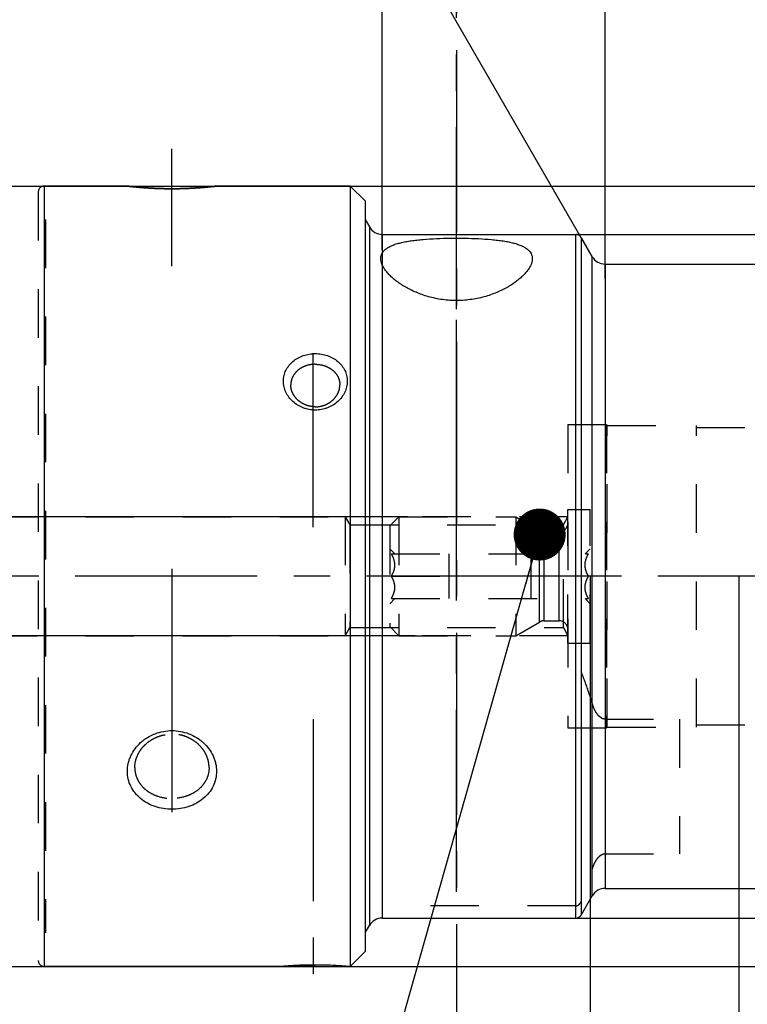
# Model space of a CAD drawing. Units: millimetres. Extents: x 0 to 594, y 0 to 420.
# Drawn here: x 286 to 335, y 212 to 278 of the extents above; entities that cross this region are included whole.
import ezdxf

# ---------------------------------------------------------------- set-up
doc = ezdxf.new("R2010")
doc.units = ezdxf.units.MM
doc.header["$LTSCALE"] = 32.67
doc.linetypes.add('CENTER', pattern=[0.6, 0.375, -0.075, 0.075, -0.075])
doc.linetypes.add('HIDDEN', pattern=[0.2, 0.1, -0.1])
doc.layers.get('0').update_dxf_attribs({"linetype": 'CONTINUOUS'})
for name, color, linetype in [('30252541_HP_CL', 7, 'CONTINUOUS'), ('30252541_HP_HL', 7, 'CONTINUOUS'), ('30614696_AXIS', 7, 'CONTINUOUS'), ('30614696_CL', 7, 'CONTINUOUS'), ('30614696_HL', 7, 'CONTINUOUS'), ('30870820_HL', 7, 'CONTINUOUS'), ('30870929#SC253538_AXIS', 7, 'CONTINUOUS'), ('30870929_AXIS', 7, 'CONTINUOUS'), ('30870929_CL', 7, 'CONTINUOUS'), ('30870929_HL', 7, 'CONTINUOUS'), ('606772722-000-00-ED1_CL', 7, 'CONTINUOUS'), ('606772722-000-00-ED1_DIM', 7, 'CONTINUOUS'), ('606772722-000-00-ED1_HATCH', 7, 'CONTINUOUS')]:
    doc.layers.add(name, color=color, linetype=linetype)
doc.styles.get("Standard").update_dxf_attribs({"font": 'TXT.SHX', "width": 0.7})
doc.styles.add('TEXTSTYLE_3', font='gdt', dxfattribs={"width": 0.7})
doc.dimstyles.new('DIMSTYLE_1', dxfattribs={"dimtxt": 3.5, "dimasz": 3.5, "dimexe": 0.18, "dimexo": 0.0625, "dimgap": 0.09, "dimtad": 1, "dimdec": 3, "dimdsep": 46, "dimtxsty": 'STANDARD', "dimblk": '_FILLED', "dimblk1": '_FILLED', "dimblk2": '_FILLED', "dimcen": 0.09, "dimclrt": 2, "dimadec": 0, "dimazin": 0, "dimtp": 0.15, "dimtm": 0.15, "dimtfac": 1, "dimtdec": 3, "dimtofl": 0, "dimtmove": 0, "dimatfit": 3, "dimldrblk": '_FILLED', "dimfxl": 1, "dimtolj": 1, "dimarcsym": 0})
doc.dimstyles.new('DIMSTYLE_2', dxfattribs={"dimtxt": 3.5, "dimasz": 3.5, "dimexe": 0.18, "dimexo": 0.0625, "dimgap": 0.09, "dimtad": 1, "dimdec": 3, "dimdsep": 46, "dimtxsty": 'STANDARD', "dimblk": '_FILLED', "dimblk1": '_FILLED', "dimblk2": '_FILLED', "dimcen": 0.09, "dimclrt": 2, "dimadec": 0, "dimazin": 0, "dimtp": 0.1, "dimtm": 0.1, "dimtfac": 1, "dimtdec": 3, "dimtofl": 0, "dimtmove": 0, "dimatfit": 3, "dimldrblk": '_FILLED', "dimfxl": 1, "dimtolj": 1, "dimarcsym": 0})
doc.dimstyles.new('DIMSTYLE_5', dxfattribs={"dimtxt": 3.5, "dimasz": 3.5, "dimexe": 0.18, "dimexo": 0.0625, "dimgap": 0.09, "dimtad": 1, "dimdec": 1, "dimdsep": 46, "dimtxsty": 'STANDARD', "dimblk": '_FILLED', "dimblk1": '_FILLED', "dimblk2": '_FILLED', "dimcen": 0.09, "dimclrt": 2, "dimadec": 0, "dimazin": 0, "dimtp": 0.1, "dimtfac": 1, "dimtdec": 1, "dimtofl": 0, "dimtmove": 0, "dimatfit": 3, "dimldrblk": '_FILLED', "dimfxl": 1, "dimtolj": 1, "dimarcsym": 0})
doc.dimstyles.new('DIMSTYLE_6', dxfattribs={"dimtxt": 3.5, "dimasz": 3.5, "dimexe": 0.18, "dimexo": 0.0625, "dimgap": 0.09, "dimtad": 1, "dimdec": 3, "dimdsep": 46, "dimtxsty": 'STANDARD', "dimblk": '_FILLED', "dimblk1": '_FILLED', "dimblk2": '_FILLED', "dimcen": 0.09, "dimclrt": 2, "dimadec": 0, "dimazin": 0, "dimtp": 0.5, "dimtm": 0.5, "dimtfac": 1, "dimtdec": 3, "dimtofl": 0, "dimtmove": 0, "dimatfit": 3, "dimldrblk": '_FILLED', "dimfxl": 1, "dimtolj": 1, "dimarcsym": 0})
doc.dimstyles.get("Standard").update_dxf_attribs({"dimtxt": 3.5, "dimasz": 3.5, "dimexe": 0.18, "dimexo": 0.0625, "dimgap": 0.09, "dimtad": 1, "dimdec": 3, "dimdsep": 46, "dimtxsty": 'STANDARD', "dimblk": '_FILLED', "dimblk1": '_FILLED', "dimblk2": '_FILLED', "dimcen": 0.09, "dimclrt": 2, "dimadec": 0, "dimazin": 0, "dimtol": 1, "dimtp": 0.005, "dimtm": 0.005, "dimtfac": 1, "dimtdec": 3, "dimtofl": 0, "dimtmove": 0, "dimatfit": 3, "dimldrblk": '_FILLED', "dimfxl": 1, "dimtolj": 1, "dimarcsym": 0})

# ---------------------------------------------------------------- blocks, each defined once
blk = doc.blocks.new('_FILLED')
at = {"color": 0, "linetype": 'BYBLOCK'}
blk.add_solid([(0, 0), (-1, 0.125), (-1, -0.125)], dxfattribs=at)
blk = doc.blocks.new('*D0')
at = {"color": 3, "linetype": 'CONTINUOUS'}
for p, q in [((324.414, 240.567), (324.414, 149.067)), ((375.414, 240.567), (375.414, 149.067)), ((324.414, 150.567), (349.914, 150.567)), ((375.414, 150.567), (349.914, 150.567))]:
    blk.add_line(p, q, dxfattribs=at)
at = {"color": 3, "linetype": 'CONTINUOUS', "xscale": 3.5, "yscale": 3.5, "zscale": 3.5, "rotation": 180}
blk.add_blockref('_FILLED', (324.414, 150.567), dxfattribs=at)
at = {"color": 3, "linetype": 'CONTINUOUS', "xscale": 3.5, "yscale": 3.5, "zscale": 3.5}
blk.add_blockref('_FILLED', (375.414, 150.567), dxfattribs=at)
at = {"color": 2, "linetype": 'CONTINUOUS', "insert": (349.914, 154.942), "char_height": 3.5, "width": 4.5, "attachment_point": 2, "line_spacing_factor": 0.9}
blk.add_mtext('51', dxfattribs=at)
blk = doc.blocks.new('*D1')
at = {"color": 3, "linetype": 'CONTINUOUS'}
for p, q in [((324.414, 240.567), (324.414, 159.067)), ((334.414, 240.567), (334.414, 159.067)), ((329.414, 160.567), (284.062, 160.567)), ((324.414, 160.567), (329.414, 160.567)), ((334.414, 160.567), (329.414, 160.567))]:
    blk.add_line(p, q, dxfattribs=at)
at = {"color": 3, "linetype": 'CONTINUOUS', "xscale": 3.5, "yscale": 3.5, "zscale": 3.5, "rotation": 180}
blk.add_blockref('_FILLED', (324.414, 160.567), dxfattribs=at)
at = {"color": 3, "linetype": 'CONTINUOUS', "xscale": 3.5, "yscale": 3.5, "zscale": 3.5}
blk.add_blockref('_FILLED', (334.414, 160.567), dxfattribs=at)
at = {"color": 2, "linetype": 'CONTINUOUS', "insert": (314.978, 164.942), "char_height": 3.5, "width": 30.91667, "attachment_point": 3, "line_spacing_factor": 0.9}
blk.add_mtext('10\\PVERSTELLWEG', dxfattribs=at)
blk = doc.blocks.new('*D2')
at = {"color": 3, "linetype": 'CONTINUOUS'}
for p, q in [((287.659, 266.817), (466.914, 266.817)), ((465.414, 266.817), (465.414, 240.567)), ((465.414, 214.317), (465.414, 240.567)), ((287.659, 214.317), (466.914, 214.317))]:
    blk.add_line(p, q, dxfattribs=at)
at = {"color": 3, "linetype": 'CONTINUOUS', "xscale": 3.5, "yscale": 3.5, "zscale": 3.5}
for p, rotation in [((465.414, 266.817), 90), ((465.414, 214.317), 270)]:
    blk.add_blockref('_FILLED', p, dxfattribs=dict(at, rotation=rotation))
at = {"color": 2, "linetype": 'CONTINUOUS', "insert": (461.039, 240.567), "char_height": 3.5, "width": 14.41667, "attachment_point": 2, "rotation": 90, "line_spacing_factor": 0.9, "style": 'TEXTSTYLE_3'}
blk.add_mtext('{\\Fgdt;n}\\FTXT.SHX;52.5', dxfattribs=at)
blk = doc.blocks.new('*D7')
at = {"color": 3, "linetype": 'CONTINUOUS'}
for p, q in [((255.414, 240.567), (255.414, 332.067)), ((375.414, 240.567), (375.414, 332.067)), ((255.414, 330.567), (315.414, 330.567)), ((375.414, 330.567), (315.414, 330.567))]:
    blk.add_line(p, q, dxfattribs=at)
at = {"color": 3, "linetype": 'CONTINUOUS', "xscale": 3.5, "yscale": 3.5, "zscale": 3.5, "rotation": 180}
blk.add_blockref('_FILLED', (255.414, 330.567), dxfattribs=at)
at = {"color": 3, "linetype": 'CONTINUOUS', "xscale": 3.5, "yscale": 3.5, "zscale": 3.5}
blk.add_blockref('_FILLED', (375.414, 330.567), dxfattribs=at)
at = {"color": 2, "linetype": 'CONTINUOUS', "insert": (309.409, 334.942), "char_height": 3.5, "width": 7.5, "attachment_point": 2, "line_spacing_factor": 0.9}
blk.add_mtext('120', dxfattribs=at)
blk = doc.blocks.new('*D10')
at = {"color": 3, "linetype": 'CONTINUOUS'}
for p, q in [((325.414, 261.567), (446.914, 261.567)), ((445.414, 261.567), (445.414, 240.567)), ((445.414, 219.567), (445.414, 240.567)), ((325.414, 219.567), (446.914, 219.567))]:
    blk.add_line(p, q, dxfattribs=at)
at = {"color": 3, "linetype": 'CONTINUOUS', "xscale": 3.5, "yscale": 3.5, "zscale": 3.5}
for p, rotation in [((445.414, 261.567), 90), ((445.414, 219.567), 270)]:
    blk.add_blockref('_FILLED', p, dxfattribs=dict(at, rotation=rotation))
at = {"color": 2, "linetype": 'CONTINUOUS', "insert": (441.039, 240.567), "char_height": 3.5, "width": 10.16667, "attachment_point": 2, "rotation": 90, "line_spacing_factor": 0.9, "style": 'TEXTSTYLE_3'}
blk.add_mtext('{\\Fgdt;n}\\FTXT.SHX;42', dxfattribs=at)
blk = doc.blocks.new('*D11')
at = {"color": 3, "linetype": 'CONTINUOUS'}
for p, q in [((323.451, 263.567), (456.914, 263.567)), ((455.414, 263.567), (455.414, 240.567)), ((455.414, 217.567), (455.414, 240.567)), ((323.451, 217.567), (456.914, 217.567))]:
    blk.add_line(p, q, dxfattribs=at)
at = {"color": 3, "linetype": 'CONTINUOUS', "xscale": 3.5, "yscale": 3.5, "zscale": 3.5}
for p, rotation in [((455.414, 263.567), 90), ((455.414, 217.567), 270)]:
    blk.add_blockref('_FILLED', p, dxfattribs=dict(at, rotation=rotation))
at = {"color": 2, "linetype": 'CONTINUOUS', "insert": (451.039, 240.567), "char_height": 3.5, "width": 10.16667, "attachment_point": 2, "rotation": 90, "line_spacing_factor": 0.9, "style": 'TEXTSTYLE_3'}
blk.add_mtext('{\\Fgdt;n}\\FTXT.SHX;46', dxfattribs=at)
blk = doc.blocks.new('*D12')
at = {"color": 3, "linetype": 'CONTINUOUS'}
for p, q in [((325.414, 261.567), (325.414, 302.067)), ((375.414, 261.567), (375.414, 302.067)), ((325.414, 300.567), (350.414, 300.567)), ((375.414, 300.567), (350.414, 300.567))]:
    blk.add_line(p, q, dxfattribs=at)
at = {"color": 3, "linetype": 'CONTINUOUS', "xscale": 3.5, "yscale": 3.5, "zscale": 3.5, "rotation": 180}
blk.add_blockref('_FILLED', (325.414, 300.567), dxfattribs=at)
at = {"color": 3, "linetype": 'CONTINUOUS', "xscale": 3.5, "yscale": 3.5, "zscale": 3.5}
blk.add_blockref('_FILLED', (375.414, 300.567), dxfattribs=at)
at = {"color": 2, "linetype": 'CONTINUOUS', "insert": (350.414, 304.942), "char_height": 3.5, "width": 5.25, "attachment_point": 2, "line_spacing_factor": 0.9}
blk.add_mtext('50', dxfattribs=at)
blk = doc.blocks.new('*D13')
at = {"color": 3, "linetype": 'CONTINUOUS'}
for p, q in [((310.414, 262.521), (310.414, 322.067)), ((375.414, 293.067), (375.414, 322.067)), ((310.414, 320.567), (342.914, 320.567)), ((375.414, 320.567), (342.914, 320.567))]:
    blk.add_line(p, q, dxfattribs=at)
at = {"color": 3, "linetype": 'CONTINUOUS', "xscale": 3.5, "yscale": 3.5, "zscale": 3.5, "rotation": 180}
blk.add_blockref('_FILLED', (310.414, 320.567), dxfattribs=at)
at = {"color": 3, "linetype": 'CONTINUOUS', "xscale": 3.5, "yscale": 3.5, "zscale": 3.5}
blk.add_blockref('_FILLED', (375.414, 320.567), dxfattribs=at)
at = {"color": 2, "linetype": 'CONTINUOUS', "insert": (342.914, 324.942), "char_height": 3.5, "width": 5.25, "attachment_point": 2, "line_spacing_factor": 0.9}
blk.add_mtext('65', dxfattribs=at)
blk = doc.blocks.new('*D14')
at = {"color": 3, "linetype": 'CONTINUOUS'}
for p, q in [((325.414, 260.567), (325.414, 292.296)), ((324.548, 262.067), (309.55, 288.045))]:
    blk.add_line(p, q, dxfattribs=at)
for start, end in [(90, 105), (105, 120)]:
    blk.add_arc((325.414, 260.567), 30.229, start, end, dxfattribs=at)
for points in [[(321.946, 290.156), (325.414, 290.796), (321.895, 291.03)], [(313.231, 288.708), (310.3, 286.746), (313.624, 287.927)]]:
    blk.add_solid(points, dxfattribs=at)
at = {"color": 2, "linetype": 'CONTINUOUS', "insert": (320.844, 297.514), "char_height": 3.5, "width": 7.58333, "attachment_point": 2, "rotation": 7.05163, "line_spacing_factor": 0.9}
blk.add_mtext('30\\Fgdt;{\\Fgdt;~}', dxfattribs=at)
blk = doc.blocks.new('*D15')
at = {"layer": '606772722-000-00-ED1_DIM', "color": 3, "linetype": 'CONTINUOUS'}
for p, q in [((312.117, 244.567), (188.07, 244.567)), ((189.57, 244.567), (189.57, 240.567)), ((189.57, 236.567), (189.57, 240.567)), ((312.628, 236.567), (188.07, 236.567))]:
    blk.add_line(p, q, dxfattribs=at)
at = {"layer": '606772722-000-00-ED1_DIM', "color": 3, "linetype": 'CONTINUOUS', "xscale": 3.5, "yscale": 3.5, "zscale": 3.5}
for p, rotation in [((189.57, 244.567), 90), ((189.57, 236.567), 270)]:
    blk.add_blockref('_FILLED', p, dxfattribs=dict(at, rotation=rotation))
at = {"layer": '606772722-000-00-ED1_DIM', "color": 2, "linetype": 'CONTINUOUS', "insert": (185.195, 240.567), "char_height": 3.5, "width": 10.25, "attachment_point": 2, "rotation": 90, "line_spacing_factor": 0.9}
blk.add_mtext('M8x1', dxfattribs=at)
blk = doc.blocks.new('HATCHING_BL4', base_point=(329.328, 226.179))
at = {"layer": '606772722-000-00-ED1_HATCH', "color": 9, "linetype": 'CENTER'}
blk.add_line((315.414, 295.567), (315.414, 155.567), dxfattribs=at)

msp = doc.modelspace()

# ---------------------------------------------------------------- linework, layer by layer
at = {"layer": '30252541_HP_CL', "color": 9, "linetype": 'CONTINUOUS'}
for p, q in [((321.0072, 237.4866), (321.0072, 243.6474)), ((321.3072, 237.567), (321.3072, 243.567)), ((322.3144, 237.567), (322.3144, 243.567))]:
    msp.add_line(p, q, dxfattribs=at)
at = {"layer": '30252541_HP_HL', "color": 6, "linetype": 'HIDDEN'}
for p, q in [((310.9144, 243.952), (311.5294, 244.567)), ((311.5294, 244.567), (311.5294, 236.567)), ((311.5294, 244.567), (319.4144, 244.567)), ((319.4144, 244.567), (319.4144, 236.567)), ((319.4144, 244.567), (321.0072, 243.6474)), ((322.9144, 236.067), (322.9144, 245.067)), ((322.9144, 245.067), (324.4144, 245.067)), ((324.4144, 236.067), (324.4144, 245.067)), ((310.9144, 243.952), (310.9144, 237.182)), ((321.3072, 243.567), (322.3144, 243.567)), ((310.9144, 242.417), (311.2644, 242.067)), ((311.0323, 242.067), (324.2964, 242.067)), ((314.9144, 239.067), (314.9144, 242.067)), ((320.4144, 242.067), (320.4144, 239.067)), ((324.0644, 242.067), (324.4144, 242.417)), ((311.0323, 240.567), (314.9144, 240.567)), ((324.2964, 240.567), (320.4144, 240.567)), ((310.9144, 238.717), (311.2644, 239.067)), ((311.0323, 239.067), (324.2964, 239.067)), ((324.0644, 239.067), (324.4144, 238.717)), ((310.9144, 237.182), (311.5294, 236.567)), ((319.4144, 236.567), (321.0072, 237.4866)), ((321.3072, 237.567), (322.3144, 237.567)), ((311.5294, 236.567), (319.4144, 236.567)), ((322.9144, 236.067), (324.4144, 236.067))]:
    msp.add_line(p, q, dxfattribs=at)
for centre, start, end in [((322.3144, 244.167), 270, 360), ((321.3072, 244.167), 240, 270), ((321.3072, 236.967), 90, 120), ((322.3144, 236.967), 0, 90)]:
    msp.add_arc(centre, 0.6, start, end, dxfattribs=at)
for points, knots in [([(311.0323, 240.567), (311.0659, 240.6251), (311.1283, 240.7433), (311.2033, 240.9284), (311.2527, 241.1204), (311.2702, 241.317), (311.2527, 241.5136), (311.2033, 241.7056), (311.1283, 241.8907), (311.0659, 242.0089), (311.0323, 242.067)], [0, 0, 0, 0, 0.1268101, 0.2523261, 0.3765787, 0.5, 0.6234213, 0.7476738, 0.8731898, 1, 1, 1, 1]), ([(324.2964, 240.567), (324.2629, 240.6251), (324.2004, 240.7433), (324.1254, 240.9284), (324.076, 241.1204), (324.0586, 241.317), (324.076, 241.5136), (324.1254, 241.7056), (324.2004, 241.8907), (324.2629, 242.0089), (324.2964, 242.067)], [0, 0, 0, 0, 0.1268101, 0.2523261, 0.3765787, 0.5, 0.6234213, 0.7476738, 0.8731898, 1, 1, 1, 1]), ([(311.0323, 239.067), (311.0659, 239.1251), (311.1283, 239.2433), (311.2033, 239.4284), (311.2527, 239.6204), (311.2702, 239.817), (311.2527, 240.0136), (311.2033, 240.2056), (311.1283, 240.3907), (311.0659, 240.5089), (311.0323, 240.567)], [0, 0, 0, 0, 0.1268103, 0.2523263, 0.3765789, 0.5000001, 0.6234213, 0.7476738, 0.8731898, 1, 1, 1, 1]), ([(324.2964, 239.067), (324.2629, 239.1251), (324.2004, 239.2433), (324.1254, 239.4284), (324.076, 239.6204), (324.0586, 239.817), (324.076, 240.0136), (324.1254, 240.2056), (324.2004, 240.3907), (324.2629, 240.5089), (324.2964, 240.567)], [0, 0, 0, 0, 0.1268103, 0.2523263, 0.3765789, 0.5000001, 0.6234213, 0.7476738, 0.8731898, 1, 1, 1, 1])]:
    msp.add_open_spline(points, degree=3, knots=knots, dxfattribs=at)
at = {"layer": '30614696_AXIS', "color": 3, "linetype": 'CENTER'}
for p, q in [((296.2594, 261.4364), (296.2594, 269.317)), ((296.2594, 231.6323), (296.2594, 224.692))]:
    msp.add_line(p, q, dxfattribs=at)
at = {"layer": '30614696_CL', "color": 9, "linetype": 'CONTINUOUS'}
msp.add_line((287.6594, 266.817), (287.6594, 214.317), dxfattribs=at)
at = {"layer": '30614696_CL', "color": 7, "linetype": 'CONTINUOUS'}
for p, q in [((293.2594, 266.817), (287.6594, 266.817)), ((308.2594, 266.817), (299.2594, 266.817)), ((308.2594, 266.817), (308.2594, 214.317)), ((309.2594, 265.817), (308.2594, 266.817)), ((309.2594, 265.817), (309.2594, 215.317)), ((309.2594, 215.317), (308.2594, 214.317)), ((303.7594, 214.317), (287.6594, 214.317)), ((307.948, 214.3262), (307.9672, 214.3247)), ((307.9672, 214.3247), (308.0594, 214.317)), ((308.2594, 214.317), (308.0594, 214.317))]:
    msp.add_line(p, q, dxfattribs=at)
msp.add_arc((305.9079, 189.121), 25.2876, 85.372596, 89.996722, dxfattribs=at)
for points, knots in [([(296.2594, 266.6382), (296.0682, 266.6382), (295.6907, 266.6426), (295.2249, 266.6584), (294.8659, 266.6765), (294.6139, 266.6918), (294.3772, 266.7084), (294.1581, 266.7258), (293.9589, 266.7433), (293.7817, 266.7601), (293.6284, 266.7757), (293.5165, 266.7877), (293.4402, 266.7962), (293.3932, 266.8014), (293.3533, 266.806), (293.3203, 266.8098), (293.2949, 266.8128), (293.2777, 266.8149), (293.2685, 266.8159), (293.2631, 266.8166), (293.2617, 266.8167), (293.2591, 266.8171), (293.2594, 266.817)], [0, 0, 0, 0, 0.1906784, 0.3766309, 0.4649915, 0.5492692, 0.6284418, 0.7017697, 0.768516, 0.8279455, 0.8793669, 0.9221807, 0.9402214, 0.9559616, 0.9693589, 0.9803707, 0.9889585, 0.9950963, 0.9972445, 0.9987782, 0.9996969, 1, 1, 1, 1]), ([(299.2594, 266.817), (299.2597, 266.8171), (299.257, 266.8167), (299.2557, 266.8166), (299.2503, 266.8159), (299.241, 266.8149), (299.2238, 266.8128), (299.1984, 266.8098), (299.1655, 266.806), (299.1255, 266.8015), (299.0785, 266.7962), (299.0022, 266.7877), (298.8903, 266.7757), (298.7371, 266.7601), (298.5599, 266.7433), (298.3607, 266.7258), (298.1416, 266.7084), (297.9049, 266.6918), (297.653, 266.6765), (297.294, 266.6584), (296.8281, 266.6426), (296.4505, 266.6382), (296.2594, 266.6382)], [0, 0, 0, 0, 0.000303, 0.0012214, 0.0027547, 0.0049023, 0.011039, 0.0196257, 0.0306367, 0.0440335, 0.0597731, 0.0778127, 0.1206225, 0.1720401, 0.2314666, 0.2982094, 0.3715333, 0.4506988, 0.5349686, 0.623324, 0.8092698, 1, 1, 1, 1]), ([(305.9094, 251.7481), (305.7717, 251.748), (305.5641, 251.7666), (305.2943, 251.8279), (305.0314, 251.9133), (304.7212, 252.0633), (304.3921, 252.3067), (304.1195, 252.6039), (303.9153, 252.9431), (303.7884, 253.3105), (303.7451, 253.6909), (303.7877, 254.0683), (303.9146, 254.4267), (304.1197, 254.7519), (304.3933, 255.0318), (304.7232, 255.2573), (305.096, 255.4222), (305.4961, 255.5221), (305.7719, 255.5443), (305.9094, 255.5443)], [0, 0, 0, 0, 0.0649714, 0.0977331, 0.1304526, 0.1952829, 0.2594106, 0.3225444, 0.3844158, 0.4449909, 0.5046027, 0.5636535, 0.6227248, 0.6825751, 0.7436884, 0.8062142, 0.8700752, 0.9350962, 1, 1, 1, 1]), ([(305.9094, 255.5443), (306.0469, 255.5443), (306.3227, 255.5221), (306.7229, 255.4222), (307.0957, 255.2573), (307.4256, 255.0317), (307.6991, 254.7518), (307.9042, 254.4266), (308.031, 254.0681), (308.0737, 253.6907), (308.0303, 253.3103), (307.9033, 252.943), (307.6991, 252.6038), (307.4266, 252.3066), (307.0974, 252.0633), (306.7872, 251.9132), (306.5243, 251.8279), (306.2546, 251.7666), (306.047, 251.748), (305.9094, 251.7481)], [0, 0, 0, 0, 0.0649264, 0.1299501, 0.1938064, 0.2563339, 0.3174458, 0.3772957, 0.4363674, 0.4954215, 0.5550307, 0.6156056, 0.6774774, 0.7406125, 0.8047382, 0.869573, 0.9022936, 0.9350513, 1, 1, 1, 1]), ([(296.2594, 224.8829), (296.0677, 224.8828), (295.6836, 224.9131), (295.1256, 225.0494), (294.605, 225.2752), (294.1439, 225.5853), (293.7616, 225.9716), (293.4753, 226.4217), (293.2986, 226.9192), (293.2395, 227.4442), (293.2898, 227.8849), (293.3869, 228.2283), (293.5227, 228.5669), (293.7613, 228.9674), (294.0772, 229.3162), (294.3693, 229.5583), (294.6868, 229.7744), (295.1218, 229.9884), (295.6812, 230.1449), (296.0675, 230.18), (296.2594, 230.1799)], [0, 0, 0, 0, 0.0648107, 0.1296846, 0.1934624, 0.2557395, 0.3165055, 0.375985, 0.4347154, 0.4935425, 0.5531469, 0.583422, 0.6140568, 0.676359, 0.7399518, 0.7721472, 0.8045373, 0.8696747, 0.9350944, 1, 1, 1, 1]), ([(296.2594, 230.1799), (296.4512, 230.18), (296.8374, 230.1449), (297.3968, 229.9884), (297.8318, 229.7745), (298.1493, 229.5584), (298.4414, 229.3163), (298.7573, 228.9675), (298.996, 228.5671), (299.1318, 228.2284), (299.2289, 227.885), (299.2793, 227.4443), (299.2201, 226.9194), (299.0435, 226.4218), (298.7572, 225.9717), (298.3749, 225.5854), (297.9139, 225.2753), (297.3933, 225.0494), (296.8352, 224.9131), (296.451, 224.8828), (296.2594, 224.8829)], [0, 0, 0, 0, 0.0648858, 0.1303048, 0.1954434, 0.2278349, 0.2600303, 0.3236231, 0.3859258, 0.4165608, 0.4468359, 0.5064389, 0.5652679, 0.6239982, 0.6834771, 0.7442429, 0.8065183, 0.8702952, 0.9351695, 1, 1, 1, 1]), ([(303.7594, 214.317), (303.7585, 214.3168), (303.7662, 214.3177), (303.77, 214.3178), (303.7855, 214.3193), (303.8029, 214.3207), (303.8269, 214.3227), (303.8683, 214.3261), (303.9328, 214.3312), (304.0242, 214.3382), (304.134, 214.3462), (304.261, 214.3549), (304.4037, 214.3638), (304.5605, 214.3727), (304.7933, 214.3844), (305.1071, 214.3969), (305.5015, 214.4065), (305.7723, 214.4087), (305.9094, 214.4087)], [0, 0, 0, 0, 0.0012204, 0.0048995, 0.0110341, 0.01962, 0.0306352, 0.0440415, 0.0778337, 0.1205981, 0.1719123, 0.2312368, 0.2979121, 0.3711862, 0.4502272, 0.6226428, 0.8089392, 1, 1, 1, 1])]:
    msp.add_open_spline(points, degree=3, knots=knots, dxfattribs=at)
at = {"layer": '30614696_HL', "color": 6, "linetype": 'HIDDEN'}
for p, q in [((287.2594, 266.417), (287.2594, 214.717)), ((287.7594, 264.567), (287.7594, 216.567)), ((307.9672, 214.3247), (307.9652, 214.3248)), ((308.0584, 214.3171), (307.9672, 214.3247)), ((308.0594, 214.317), (308.0584, 214.3171))]:
    msp.add_line(p, q, dxfattribs=at)
for centre, radius, start, end in [((287.6594, 266.417), 0.4, 90, 180), ((287.6594, 214.717), 0.4, 180, 270), ((305.9042, 189.0293), 25.3793, 85.381, 89.988372)]:
    msp.add_arc(centre, radius, start, end, dxfattribs=at)
for points, knots in [([(293.2594, 266.817), (293.2591, 266.8171), (293.2617, 266.8167), (293.2631, 266.8166), (293.2684, 266.8159), (293.2777, 266.8149), (293.2949, 266.8128), (293.3203, 266.8098), (293.3533, 266.806), (293.3932, 266.8015), (293.4402, 266.7962), (293.5165, 266.7877), (293.6284, 266.7757), (293.7816, 266.7601), (293.9588, 266.7433), (294.158, 266.7258), (294.3771, 266.7084), (294.6138, 266.6918), (294.8657, 266.6765), (295.2247, 266.6584), (295.6906, 266.6426), (296.0682, 266.6382), (296.2594, 266.6382)], [0, 0, 0, 0, 0.0003031, 0.0012215, 0.0027548, 0.0049025, 0.0110391, 0.0196259, 0.0306369, 0.0440338, 0.0597734, 0.077813, 0.1206226, 0.1720402, 0.2314665, 0.298209, 0.3715327, 0.4506978, 0.5349662, 0.6233207, 0.8092657, 1, 1, 1, 1]), ([(296.2594, 266.6382), (296.4505, 266.6382), (296.828, 266.6426), (297.2939, 266.6584), (297.6529, 266.6765), (297.9048, 266.6918), (298.1416, 266.7084), (298.3606, 266.7258), (298.5598, 266.7433), (298.7371, 266.7601), (298.8903, 266.7757), (299.0022, 266.7877), (299.0785, 266.7962), (299.1255, 266.8014), (299.1655, 266.806), (299.1984, 266.8098), (299.2238, 266.8128), (299.241, 266.8149), (299.2503, 266.8159), (299.2557, 266.8166), (299.257, 266.8167), (299.2597, 266.8171), (299.2594, 266.817)], [0, 0, 0, 0, 0.1906825, 0.3766343, 0.464994, 0.5492705, 0.6284426, 0.7017702, 0.7685162, 0.8279455, 0.8793669, 0.9221805, 0.9402212, 0.9559613, 0.9693587, 0.9803705, 0.9889584, 0.9950962, 0.9972444, 0.9987781, 0.9996968, 1, 1, 1, 1]), ([(305.9094, 254.826), (305.699, 254.826), (305.382, 254.777), (304.9997, 254.6134), (304.7464, 254.4457), (304.5362, 254.2371), (304.3786, 253.9939), (304.2811, 253.725), (304.2594, 253.5361), (304.2594, 253.442)], [0, 0, 0, 0, 0.2643366, 0.3941006, 0.5205948, 0.6436239, 0.7636175, 0.8817973, 1, 1, 1, 1]), ([(305.9094, 254.826), (306.1197, 254.826), (306.4367, 254.777), (306.8191, 254.6134), (307.0724, 254.4457), (307.2825, 254.2371), (307.4401, 253.9939), (307.5376, 253.725), (307.5594, 253.5361), (307.5594, 253.442)], [0, 0, 0, 0, 0.2643365, 0.3941005, 0.5205946, 0.6436236, 0.7636173, 0.8817972, 1, 1, 1, 1]), ([(305.9094, 251.9681), (305.8037, 251.9681), (305.5913, 251.9869), (305.2838, 252.071), (304.9978, 252.2084), (304.7453, 252.3935), (304.5361, 252.6192), (304.3793, 252.8761), (304.2818, 253.1537), (304.2594, 253.3468), (304.2594, 253.442)], [0, 0, 0, 0, 0.1295559, 0.2599453, 0.3890559, 0.5165577, 0.6417572, 0.7640126, 0.8831964, 1, 1, 1, 1]), ([(305.9094, 251.9681), (306.015, 251.9681), (306.2274, 251.9869), (306.5349, 252.071), (306.8209, 252.2084), (307.0735, 252.3935), (307.2826, 252.6192), (307.4394, 252.8761), (307.5369, 253.1537), (307.5594, 253.3468), (307.5594, 253.442)], [0, 0, 0, 0, 0.1295559, 0.2599452, 0.3890558, 0.5165576, 0.641757, 0.7640124, 0.8831964, 1, 1, 1, 1]), ([(293.7594, 227.692), (293.7594, 227.8363), (293.7935, 228.1293), (293.9409, 228.5516), (294.1376, 228.8769), (294.3342, 229.1145), (294.5574, 229.3364), (294.878, 229.5748), (295.2389, 229.7508), (295.5448, 229.8511), (295.8581, 229.923), (296.0995, 229.9448), (296.2594, 229.9448)], [0, 0, 0, 0, 0.1163674, 0.2355833, 0.3582013, 0.4207572, 0.483956, 0.6117247, 0.7409615, 0.8059438, 0.871029, 1, 1, 1, 1]), ([(298.7594, 227.692), (298.7594, 227.8363), (298.7253, 228.1293), (298.5778, 228.5516), (298.3811, 228.8769), (298.1845, 229.1145), (297.9613, 229.3364), (297.6407, 229.5748), (297.2798, 229.7508), (296.9739, 229.8511), (296.6606, 229.923), (296.4193, 229.9448), (296.2594, 229.9448)], [0, 0, 0, 0, 0.1163675, 0.2355837, 0.3582018, 0.4207579, 0.483957, 0.6117261, 0.740964, 0.805946, 0.8710317, 1, 1, 1, 1]), ([(293.7594, 227.692), (293.7594, 227.55), (293.792, 227.265), (293.9395, 226.8597), (294.1784, 226.4939), (294.4972, 226.1811), (294.8817, 225.9306), (295.4615, 225.687), (295.9411, 225.6146), (296.2594, 225.6146)], [0, 0, 0, 0, 0.1181722, 0.236111, 0.3558256, 0.4786401, 0.6051134, 0.7351999, 1, 1, 1, 1]), ([(298.7594, 227.692), (298.7594, 227.55), (298.7267, 227.265), (298.5792, 226.8597), (298.3403, 226.4938), (298.0215, 226.1811), (297.6371, 225.9306), (297.0572, 225.687), (296.5776, 225.6146), (296.2594, 225.6146)], [0, 0, 0, 0, 0.1181724, 0.2361114, 0.3558262, 0.4786412, 0.605115, 0.7352024, 1, 1, 1, 1]), ([(305.9094, 214.4087), (305.7722, 214.4087), (305.5014, 214.4065), (305.107, 214.3969), (304.7932, 214.3844), (304.5605, 214.3727), (304.4036, 214.3638), (304.2609, 214.3549), (304.134, 214.3462), (304.0242, 214.3382), (303.9328, 214.3312), (303.8683, 214.3261), (303.8269, 214.3227), (303.8029, 214.3207), (303.7855, 214.3193), (303.77, 214.3178), (303.7662, 214.3177), (303.7585, 214.3168), (303.7594, 214.317)], [0, 0, 0, 0, 0.1911207, 0.3774162, 0.5498102, 0.6288494, 0.7021201, 0.7687902, 0.8281086, 0.8794165, 0.9221771, 0.9559678, 0.9693731, 0.9803866, 0.9889703, 0.9951029, 0.9987805, 1, 1, 1, 1])]:
    msp.add_open_spline(points, degree=3, knots=knots, dxfattribs=at)
at = {"layer": '30870820_HL', "color": 6, "linetype": 'HIDDEN'}
for p, q in [((325.5544, 230.417), (325.5544, 250.717)), ((325.5544, 250.717), (331.5544, 250.717)), ((331.5544, 230.417), (331.5544, 250.717)), ((331.5544, 250.567), (373.9144, 250.567)), ((331.5544, 230.567), (373.9144, 230.567)), ((325.5544, 230.417), (331.5544, 230.417))]:
    msp.add_line(p, q, dxfattribs=at)
at = {"layer": '30870929#SC253538_AXIS', "color": 3, "linetype": 'CENTER'}
for p, q in [((315.4144, 219.3245), (315.4144, 296.747)), ((315.4144, 245.567), (315.4144, 261.567)), ((380.4144, 240.567), (279.6144, 240.567))]:
    msp.add_line(p, q, dxfattribs=at)
at = {"layer": '30870929_AXIS', "color": 3, "linetype": 'CENTER'}
for p, q in [((305.7594, 243.872), (305.7594, 255.567)), ((296.2594, 241.067), (296.2594, 230.567)), ((305.7594, 230.957), (305.7594, 213.567))]:
    msp.add_line(p, q, dxfattribs=at)
at = {"layer": '30870929_CL', "color": 7, "linetype": 'CONTINUOUS'}
for p, q in [((284.7644, 266.817), (307.9606, 266.817)), ((309.2594, 264.5675), (309.5483, 264.067)), ((310.4144, 263.567), (323.4514, 263.567)), ((323.7978, 263.367), (324.5483, 262.067)), ((325.4144, 261.567), (336.5993, 261.567)), ((325.4144, 219.567), (355.2144, 219.567)), ((323.7978, 217.767), (324.5483, 219.067)), ((310.4144, 217.567), (323.4514, 217.567)), ((309.2594, 216.5665), (309.5483, 217.067)), ((284.7644, 214.317), (307.9606, 214.317)), ((307.9606, 214.317), (307.9652, 214.3249))]:
    msp.add_line(p, q, dxfattribs=at)
at = {"layer": '30870929_CL', "color": 9, "linetype": 'CONTINUOUS'}
for p, q in [((309.5483, 264.067), (309.5483, 217.067)), ((310.4144, 263.567), (310.4144, 217.567)), ((323.4514, 217.567), (323.4514, 263.567)), ((323.7978, 263.367), (323.7978, 217.767)), ((324.5483, 219.067), (324.5483, 262.067)), ((325.4144, 261.567), (325.4144, 219.567))]:
    msp.add_line(p, q, dxfattribs=at)
at = {"layer": '30870929_CL', "color": 7, "linetype": 'CONTINUOUS'}
for centre, radius, start, end in [((310.4144, 264.567), 1, 210, 270), ((323.4514, 263.167), 0.4, 30, 90), ((325.4144, 262.567), 1, 210, 270), ((325.4144, 218.567), 1, 90, 150), ((310.4144, 216.567), 1, 90, 150), ((323.4514, 217.967), 0.4, 270, 330)]:
    msp.add_arc(centre, radius, start, end, dxfattribs=at)
for points, knots in [([(310.4144, 262.3115), (310.4451, 262.3643), (310.5231, 262.4675), (310.6762, 262.6028), (310.8682, 262.7245), (311.0983, 262.8328), (311.3652, 262.9282), (311.6672, 263.0112), (312.0021, 263.0825), (312.3672, 263.1426), (312.7594, 263.1924), (313.326, 263.2472), (314.0751, 263.292), (315.0034, 263.3162), (315.9463, 263.3146), (316.8703, 263.2869), (317.6131, 263.2386), (318.1726, 263.1805), (318.5581, 263.1281), (318.9157, 263.0652), (319.2424, 262.991), (319.5356, 262.9049), (319.7931, 262.8062), (319.982, 262.7105), (320.1123, 262.6266), (320.2227, 262.5431), (320.3386, 262.4303), (320.441, 262.2774), (320.5018, 262.1118), (320.5144, 261.9963), (320.5144, 261.9387)], [0, 0, 0, 0, 0.0168689, 0.0354051, 0.0561537, 0.0794648, 0.1055185, 0.1343581, 0.1659188, 0.2000508, 0.2365382, 0.2751136, 0.3572686, 0.4437639, 0.5315974, 0.6176996, 0.6990887, 0.737155, 0.7730603, 0.8065493, 0.8374214, 0.8655468, 0.890886, 0.9135146, 0.9238814, 0.9336678, 0.9517152, 0.9682667, 0.9840859, 1, 1, 1, 1]), ([(310.3144, 261.9441), (310.3144, 261.9766), (310.3183, 262.041), (310.337, 262.1353), (310.3688, 262.2261), (310.398, 262.2835), (310.4144, 262.3115)], [0, 0, 0, 0, 0.2532721, 0.5002912, 0.7468985, 1, 1, 1, 1]), ([(310.4144, 261.5111), (310.3828, 261.5825), (310.334, 261.7241), (310.3144, 261.8732), (310.3144, 261.9441)], [0, 0, 0, 0, 0.5240136, 1, 1, 1, 1]), ([(320.5144, 261.9387), (320.5144, 261.875), (320.4984, 261.7418), (320.4336, 261.5416), (320.3293, 261.3356), (320.1869, 261.1251), (320.0078, 260.9118), (319.7931, 260.6976), (319.544, 260.4847), (319.1549, 260.1969), (318.5861, 259.8589), (317.804, 259.5166), (316.9178, 259.2573), (315.9571, 259.113), (314.9671, 259.1061), (314.0013, 259.2378), (313.1064, 259.4874), (312.3133, 259.823), (311.7346, 260.1576), (311.3369, 260.4438), (311.0812, 260.6562), (310.8598, 260.8703), (310.6737, 261.084), (310.5241, 261.2951), (310.4459, 261.4398), (310.4144, 261.5111)], [0, 0, 0, 0, 0.0159113, 0.0332368, 0.0523453, 0.0734365, 0.0965961, 0.1218382, 0.149134, 0.17843, 0.2427038, 0.3139894, 0.3912476, 0.4727738, 0.555979, 0.6377946, 0.7155546, 0.787472, 0.8524596, 0.8821355, 0.9098237, 0.9354669, 0.9590306, 0.9805187, 1, 1, 1, 1])]:
    msp.add_open_spline(points, degree=3, knots=knots, dxfattribs=at)
at = {"layer": '30870929_HL', "color": 6, "linetype": 'HIDDEN'}
for p, q in [((322.9144, 250.767), (322.9144, 230.367)), ((322.9144, 250.767), (325.5144, 250.767)), ((325.5144, 250.767), (325.5144, 230.367)), ((283.9144, 244.567), (307.9144, 244.567)), ((307.9144, 244.567), (307.9144, 236.567)), ((307.9144, 244.567), (308.2396, 244.0258)), ((322.9144, 244.567), (307.9144, 244.567)), ((322.6019, 244.0258), (322.9144, 244.567)), ((308.2396, 244.0258), (308.2396, 237.1083)), ((308.2396, 244.0258), (322.6019, 244.0258)), ((322.6019, 237.1083), (322.6019, 244.0258)), ((283.9144, 236.567), (307.9144, 236.567)), ((307.9144, 236.567), (308.2396, 237.1083)), ((322.9144, 236.567), (307.9144, 236.567)), ((308.2396, 237.1083), (322.6019, 237.1083)), ((322.6019, 237.1083), (322.9144, 236.567)), ((325.4144, 230.9526), (330.4144, 230.9526)), ((330.4144, 230.9526), (330.4144, 221.8972)), ((322.9144, 230.367), (325.5144, 230.367)), ((325.4144, 221.8972), (330.4144, 221.8972)), ((323.4514, 218.3937), (310.4144, 218.3937))]:
    msp.add_line(p, q, dxfattribs=at)
for points, knots in [([(324.5483, 232.0039), (324.4939, 232.1857), (324.2664, 232.9139), (324.007, 233.6321), (323.7978, 234.1657)], [0, 0, 0, 0, 0.2487619, 1, 1, 1, 1]), ([(325.4144, 230.9526), (325.3771, 230.9526), (325.304, 230.9623), (325.2041, 231.0007), (325.1174, 231.0534), (325.0189, 231.1332), (324.9163, 231.2455), (324.8152, 231.3903), (324.7307, 231.5398), (324.6592, 231.6922), (324.5984, 231.8468), (324.5641, 231.9514), (324.5483, 232.0039)], [0, 0, 0, 0, 0.0775406, 0.1514471, 0.221218, 0.2877714, 0.4144667, 0.5360821, 0.6546213, 0.771104, 0.8861092, 1, 1, 1, 1]), ([(324.5483, 220.8459), (324.5641, 220.8983), (324.5984, 221.0029), (324.6592, 221.1575), (324.7307, 221.31), (324.8152, 221.4594), (324.9163, 221.6043), (325.0189, 221.7166), (325.1174, 221.7963), (325.2041, 221.8491), (325.304, 221.8875), (325.3771, 221.8972), (325.4144, 221.8972)], [0, 0, 0, 0, 0.1138908, 0.228896, 0.3453787, 0.4639179, 0.5855333, 0.7122286, 0.778782, 0.8485529, 0.9224594, 1, 1, 1, 1]), ([(323.4514, 218.3937), (323.4749, 218.3937), (323.5212, 218.3996), (323.5843, 218.4238), (323.638, 218.458), (323.6966, 218.5103), (323.7529, 218.5851), (323.7848, 218.651), (323.7978, 218.6841)], [0, 0, 0, 0, 0.1475431, 0.287981, 0.419658, 0.5440621, 0.7777904, 1, 1, 1, 1])]:
    msp.add_open_spline(points, degree=3, knots=knots, dxfattribs=at)

# ---------------------------------------------------------------- block references
msp.add_blockref('HATCHING_BL4', (329.3276, 226.1791))

# ---------------------------------------------------------------- dimensions: what is measured, and where the dimension line sits
at = {"color": 3, "linetype": 'CONTINUOUS'}
for base, p1, p2, dimstyle, picture, middle in [((375.4144, 330.567), (255.4144, 240.567), (375.4144, 240.567), 'DIMSTYLE_1', '*D7', (305.6589, 333.192)), ((375.4144, 320.567), (310.4144, 262.5213), (375.4144, 293.067), 'DIMSTYLE_5', '*D13', (340.2894, 323.192))]:
    dim = msp.add_linear_dim(base=base, p1=p1, p2=p2, dimstyle=dimstyle, dxfattribs=at)
    dim.commit()
    dim.dimension.update_dxf_attribs({"geometry": picture, "text_midpoint": middle, "dimtype": 160})
for base, p1, p2, picture, middle in [((325.4144, 300.567), (375.4144, 261.567), (325.4144, 261.567), '*D12', (347.7894, 303.192)), ((324.4144, 150.567), (375.4144, 240.567), (324.4144, 240.567), '*D0', (347.6644, 153.192))]:
    dim = msp.add_linear_dim(base=base, p1=p1, p2=p2, angle=180, dimstyle='DIMSTYLE_1', dxfattribs=at)
    dim.commit()
    dim.dimension.update_dxf_attribs({"geometry": picture, "text_midpoint": middle, "dimtype": 160})
dim = msp.add_angular_dim_2l(base=(317.5906, 289.7656), line1=((325.4144, 292.2957), (325.4144, 260.567)), line2=((324.5483, 262.067), (309.55, 288.0448)), dimstyle='DIMSTYLE_6', dxfattribs=at)
dim.commit()
dim.dimension.update_dxf_attribs({"geometry": '*D14', "text_midpoint": (319.6958, 294.4597), "dimtype": 162})
for base, p1, p2, picture, middle in [((465.4144, 266.817), (287.6594, 214.317), (287.6594, 266.817), '*D2', (464.4043, 237.3449)), ((455.4144, 263.567), (323.4514, 217.567), (323.4514, 263.567), '*D11', (453.9282, 238.2948)), ((445.4144, 261.567), (325.4144, 219.567), (325.4144, 261.567), '*D10', (443.9282, 238.2948))]:
    dim = msp.add_linear_dim(base=base, p1=p1, p2=p2, angle=90, text='%%c<>', dimstyle='DIMSTYLE_1', dxfattribs=at)
    dim.commit()
    dim.dimension.update_dxf_attribs({"geometry": picture, "text_midpoint": middle, "dimtype": 160})
dim = msp.add_linear_dim(base=(334.4144, 160.567), p1=(324.4144, 240.567), p2=(334.4144, 240.567), text='<>\\PVERSTELLWEG', dimstyle='DIMSTYLE_2', dxfattribs=at)
dim.commit()
dim.dimension.update_dxf_attribs({"geometry": '*D1', "text_midpoint": (281.6867, 160.1295), "dimtype": 160})
at = {"layer": '606772722-000-00-ED1_DIM', "color": 3, "linetype": 'CONTINUOUS'}
dim = msp.add_linear_dim(base=(189.5698, 236.567), p1=(312.1171, 244.567), p2=(312.6284, 236.567), angle=270, text='M<>x1', dimstyle='DIMSTYLE_2', dxfattribs=at)
dim.commit()
dim.dimension.update_dxf_attribs({"geometry": '*D15', "text_midpoint": (187.7569, 238.8908), "dimtype": 160})

# ---------------------------------------------------------------- leaders
at = {"layer": '606772722-000-00-ED1_CL', "color": 3, "linetype": 'CONTINUOUS'}
msp.add_leader([(321.0072, 243.3713), (304.869, 186.4597)], dimstyle='STANDARD', override={"dimtad": 0, "dimldrblk": 'DOT'}, dxfattribs=at)

doc.saveas('drawing.dxf')
